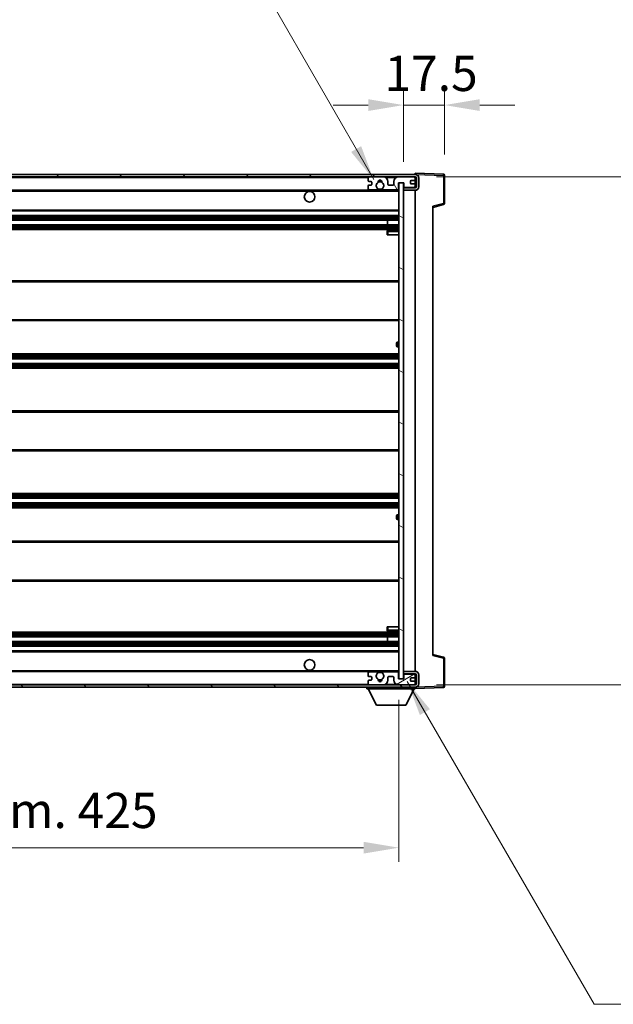
# Model space of a CAD drawing. Units: millimetres. Extents: x -4 to 13360, y -4 to 1682.
# Drawn here: x 3092 to 3345, y 1031 to 1451 of the extents above; entities that cross this region are included whole.
import ezdxf

# ---------------------------------------------------------------- set-up
doc = ezdxf.new("R2010")
doc.units = ezdxf.units.MM
for name, color, linetype, lineweight in [('Dimension (ISO)', 7, 'Continuous', 18), ('Dimension (ISO) @ 1', 7, 'Continuous', 18), ('Hatch (ISO)', 1, 'Continuous', 18), ('Symbol (ISO) @ 1', 7, 'Continuous', 18), ('Visible (ISO)', 7, 'Continuous', 35), ('Visible Narrow (ISO)', 7, 'Continuous', 25)]:
    doc.layers.add(name, color=color, linetype=linetype, lineweight=lineweight)
doc.styles.add('Note Text (TK)', font='MS PGothic.ttf')
doc.dimstyles.new('Default - Method 1b (TK)', dxfattribs={"dimscale": 4, "dimtxt": 2.5, "dimasz": 2.5, "dimexe": 1, "dimexo": 1.5, "dimgap": 1, "dimtad": 1, "dimtoh": 1, "dimrnd": 1e-08, "dimdsep": 46, "dimtxsty": 'Note Text (TK)', "dimcen": 0.09, "dimdle": 5, "dimclrd": 100, "dimclre": 100, "dimclrt": 7, "dimadec": 1, "dimazin": 1, "dimtfac": 1, "dimtmove": 0, "dimatfit": 3, "dimfxl": 1, "dimtolj": 1, "dimlwd": -1, "dimlwe": -1, "dimarcsym": 0})
doc.dimstyles.new('Default - Method 1b (TK)$7', dxfattribs={"dimscale": 4, "dimtxt": 2.5, "dimasz": 2.5, "dimexe": 1, "dimexo": 1.5, "dimgap": 1, "dimtad": 1, "dimtoh": 1, "dimrnd": 1e-08, "dimdsep": 46, "dimtxsty": 'Note Text (TK)', "dimcen": 0.09, "dimdle": 5, "dimclrd": 100, "dimclre": 100, "dimclrt": 7, "dimadec": 1, "dimazin": 1, "dimtfac": 1, "dimtmove": 0, "dimatfit": 3, "dimfxl": 1, "dimtolj": 1, "dimlwd": -1, "dimlwe": -1, "dimarcsym": 0})

# ---------------------------------------------------------------- blocks, each defined once
blk = doc.blocks.new('*D68')
at = {"layer": 'Defpoints', "color": 0}
for p in [(2828.42, 1170.02), (3253.42, 1170.12), (3253.42, 1098.12)]:
    blk.add_point(p, dxfattribs=at)
at = {"layer": 'Dimension (ISO)', "color": 100}
for p, q in [((2828.42, 1161.02), (2828.42, 1092.12)), ((3253.42, 1161.12), (3253.42, 1092.12)), ((2843.42, 1098.12), (3238.42, 1098.12))]:
    blk.add_line(p, q, dxfattribs=at)
for points in [[(2843.42, 1100.62), (2843.42, 1095.62), (2828.42, 1098.12)], [(3238.42, 1100.62), (3238.42, 1095.62), (3253.42, 1098.12)]]:
    blk.add_solid(points, dxfattribs=at)
at = {"layer": 'Dimension (ISO)', "color": 7, "insert": (2927.05, 1114.01), "char_height": 15, "attachment_point": 4, "style": 'Note Text (TK)'}
blk.add_mtext('\\A1;\\fＭＳ Ｐゴシック|b0|i0;\\H15.0000;有効寸法 / Max dim. 425', dxfattribs=at)
blk = doc.blocks.new('*D69')
at = {"layer": 'Defpoints', "color": 0}
for p in [(3260.42, 1384.02), (3260.42, 1167.52), (3374.42, 1167.52)]:
    blk.add_point(p, dxfattribs=at)
at = {"layer": 'Dimension (ISO)', "color": 100}
for p, q in [((3374.42, 1384.02), (3374.42, 1654.64)), ((3269.42, 1384.02), (3380.42, 1384.02)), ((3374.42, 1182.52), (3374.42, 1369.02)), ((3269.42, 1167.52), (3380.42, 1167.52))]:
    blk.add_line(p, q, dxfattribs=at)
for points in [[(3371.92, 1369.02), (3376.92, 1369.02), (3374.42, 1384.02)], [(3371.92, 1182.52), (3376.92, 1182.52), (3374.42, 1167.52)]]:
    blk.add_solid(points, dxfattribs=at)
at = {"layer": 'Dimension (ISO)', "color": 7, "insert": (3358.53, 1405.58), "char_height": 15, "attachment_point": 4, "rotation": 90, "style": 'Note Text (TK)'}
blk.add_mtext('\\A1;\\fＭＳ Ｐゴシック|b0|i0;\\H15.0000;有効寸法 / Max dim. 216.5', dxfattribs=at)
blk = doc.blocks.new('*D70')
at = {"layer": 'Defpoints', "color": 0}
for p in [(3272.92, 1414.6), (3255.42, 1381.42), (3272.92, 1384.6)]:
    blk.add_point(p, dxfattribs=at)
at = {"layer": 'Dimension (ISO)', "color": 100}
for p, q in [((3255.42, 1390.42), (3255.42, 1420.6)), ((3272.92, 1393.6), (3272.92, 1420.6)), ((3240.42, 1414.6), (3225.42, 1414.6)), ((3255.42, 1414.6), (3272.92, 1414.6)), ((3287.92, 1414.6), (3302.92, 1414.6))]:
    blk.add_line(p, q, dxfattribs=at)
for points in [[(3240.42, 1417.1), (3240.42, 1412.1), (3255.42, 1414.6)], [(3287.92, 1417.1), (3287.92, 1412.1), (3272.92, 1414.6)]]:
    blk.add_solid(points, dxfattribs=at)
at = {"layer": 'Dimension (ISO)', "color": 7, "insert": (3247.29, 1428.1), "char_height": 15, "attachment_point": 4, "style": 'Note Text (TK)'}
blk.add_mtext('\\A1;17.5', dxfattribs=at)

msp = doc.modelspace()

# ---------------------------------------------------------------- hatches: boundary and pattern name
at = {"layer": 'Hatch (ISO)'}
h = msp.add_hatch(dxfattribs=at)
h.set_pattern_fill('ANSI31', color=256, scale=152.4, style=0)
h.set_pattern_definition([(45, (1482.943, -51.938), (-13.47038, 13.47038), [])])
edge = h.paths.add_edge_path()
edge.add_line((3260.4157, 1379.273), (3255.4157, 1379.273))
edge.add_line((3255.4157, 1379.273), (3255.4157, 1378.273))
edge.add_line((3255.4157, 1378.273), (3260.4157, 1378.273))
edge.add_ellipse((3260.4157, 1379.773), major_axis=(0, -1.5), ratio=1, start_angle=0, end_angle=90)
edge.add_line((3261.9157, 1379.773), (3261.9157, 1383.523))
edge.add_ellipse((3260.4157, 1383.523), major_axis=(1.5, 0), ratio=1, start_angle=0, end_angle=90)
edge.add_line((3260.4157, 1385.023), (2840.9157, 1385.023))
edge.add_line((2840.9157, 1385.023), (2840.9157, 1384.0356))
edge.add_line((2840.9157, 1384.0356), (2840.9157, 1384.023))
edge.add_line((2840.9157, 1384.023), (2841.0407, 1384.023))
edge.add_line((2841.0407, 1384.023), (2852.6157, 1384.023))
edge.add_line((2852.6157, 1384.023), (3240.9157, 1384.023))
edge.add_line((3240.9157, 1384.023), (3246.8157, 1384.023))
edge.add_line((3246.8157, 1384.023), (3253.3157, 1384.023))
edge.add_line((3253.3157, 1384.023), (3259.9157, 1384.023))
edge.add_line((3259.9157, 1384.023), (3260.4157, 1384.023))
edge.add_ellipse((3260.4157, 1383.523), major_axis=(0, 0.5), ratio=1, start_angle=270, end_angle=360, ccw=False)
edge.add_line((3260.9157, 1383.523), (3260.9157, 1379.773))
edge.add_ellipse((3260.4157, 1379.773), major_axis=(0.5, 0), ratio=1, start_angle=270, end_angle=360, ccw=False)
h = msp.add_hatch(dxfattribs=at)
h.set_pattern_fill('ANSI31', color=256, scale=152.4, angle=75.000175, style=0)
h.set_pattern_definition([(120.0002, (1482.943, -51.938), (-16.49775, -9.52505), [])])
edge = h.paths.add_edge_path()
edge.add_ellipse((3240.9157, 1383.523), major_axis=(0, 0.5), ratio=1, start_angle=0, end_angle=90)
edge.add_line((3240.4157, 1383.523), (3240.4157, 1382.323))
edge.add_ellipse((3240.7157, 1382.323), major_axis=(-0.3, 0), ratio=1, start_angle=0, end_angle=90)
edge.add_line((3240.7157, 1382.023), (3241.6157, 1382.023))
edge.add_ellipse((3241.6157, 1381.723), major_axis=(0, 0.3), ratio=1, start_angle=270, end_angle=360, ccw=False)
edge.add_line((3241.9157, 1381.723), (3241.9157, 1380.823))
edge.add_ellipse((3241.6157, 1380.823), major_axis=(0.3, 0), ratio=1, start_angle=270, end_angle=360, ccw=False)
edge.add_line((3241.6157, 1380.523), (3240.7157, 1380.523))
edge.add_ellipse((3240.7157, 1380.223), major_axis=(0, 0.3), ratio=1, start_angle=0, end_angle=90)
edge.add_line((3240.4157, 1380.223), (3240.4157, 1379.023))
edge.add_ellipse((3240.9157, 1379.023), major_axis=(-0.5, 0), ratio=1, start_angle=0, end_angle=90)
edge.add_line((3240.9157, 1378.523), (3243.94, 1378.523))
edge.add_ellipse((3243.94, 1378.923), major_axis=(0, -0.4), ratio=1, start_angle=0, end_angle=132.45415)
edge.add_ellipse((3245.4157, 1380.273), major_axis=(-1.1805, -1.08), ratio=1, start_angle=261.020412, end_angle=360, ccw=False)
edge.add_ellipse((3244.3677, 1381.8578), major_axis=(0.1655, -0.2502), ratio=1, start_angle=0, end_angle=60.082872)
edge.add_ellipse((3245.4157, 1381.923), major_axis=(-0.7486, -0.0465), ratio=1, start_angle=172.885131, end_angle=360, ccw=False)
edge.add_ellipse((3246.4636, 1381.8578), major_axis=(-0.2994, 0.0186), ratio=1, start_angle=0, end_angle=60.082872)
edge.add_ellipse((3245.4157, 1380.273), major_axis=(0.8825, 1.3346), ratio=1, start_angle=261.020412, end_angle=360, ccw=False)
edge.add_ellipse((3246.8913, 1378.923), major_axis=(-0.2951, 0.27), ratio=1, start_angle=0, end_angle=132.45415)
edge.add_line((3246.8913, 1378.523), (3252.9157, 1378.523))
edge.add_ellipse((3252.9157, 1378.923), major_axis=(0, -0.4), ratio=1, start_angle=0, end_angle=90)
edge.add_line((3253.3157, 1378.923), (3253.3157, 1381.523))
edge.add_line((3253.3157, 1381.523), (3255.5157, 1381.523))
edge.add_line((3255.5157, 1381.523), (3255.5157, 1379.923))
edge.add_ellipse((3255.9157, 1379.923), major_axis=(-0.4, 0), ratio=1, start_angle=0, end_angle=90)
edge.add_line((3255.9157, 1379.523), (3259.9157, 1379.523))
edge.add_ellipse((3259.9157, 1380.023), major_axis=(0, -0.5), ratio=1, start_angle=0, end_angle=90)
edge.add_line((3260.4157, 1380.023), (3260.4157, 1380.723))
edge.add_ellipse((3260.1157, 1380.723), major_axis=(0.3, 0), ratio=1, start_angle=0, end_angle=90)
edge.add_line((3260.1157, 1381.023), (3258.7157, 1381.023))
edge.add_ellipse((3258.7157, 1381.323), major_axis=(0, -0.3), ratio=1, start_angle=270, end_angle=360, ccw=False)
edge.add_line((3258.4157, 1381.323), (3258.4157, 1382.223))
edge.add_ellipse((3258.7157, 1382.223), major_axis=(-0.3, 0), ratio=1, start_angle=270, end_angle=360, ccw=False)
edge.add_line((3258.7157, 1382.523), (3260.1157, 1382.523))
edge.add_ellipse((3260.1157, 1382.823), major_axis=(0, -0.3), ratio=1, start_angle=0, end_angle=90)
edge.add_line((3260.4157, 1382.823), (3260.4157, 1383.523))
edge.add_ellipse((3259.9157, 1383.523), major_axis=(0.5, 0), ratio=1, start_angle=0, end_angle=90)
edge.add_line((3259.9157, 1384.023), (3253.3157, 1384.023))
edge.add_ellipse((3253.3157, 1382.023), major_axis=(0, 2), ratio=1, start_angle=0, end_angle=90)
edge.add_line((3251.3157, 1382.023), (3251.3157, 1380.823))
edge.add_ellipse((3251.0157, 1380.823), major_axis=(0.3, 0), ratio=1, start_angle=270, end_angle=360, ccw=False)
edge.add_line((3251.0157, 1380.523), (3249.1157, 1380.523))
edge.add_ellipse((3249.1157, 1380.823), major_axis=(0, -0.3), ratio=1, start_angle=270, end_angle=360, ccw=False)
edge.add_line((3248.8157, 1380.823), (3248.8157, 1382.023))
edge.add_ellipse((3246.8157, 1382.023), major_axis=(2, 0), ratio=1, start_angle=0, end_angle=90)
edge.add_line((3246.8157, 1384.023), (3240.9157, 1384.023))
h = msp.add_hatch(dxfattribs=at)
h.set_pattern_fill('ANSI31', color=256, scale=152.4, angle=105.000246, style=0)
h.set_pattern_definition([(150.0002, (1482.943, -51.938), (-9.52493, -16.49782), [])])
h.paths.add_polyline_path([(3255.4157, 1381.423), (3253.4157, 1381.423), (3253.4157, 1170.123), (3255.4157, 1170.123), (3255.4157, 1172.273), (3255.4157, 1173.273), (3255.4157, 1378.273), (3255.4157, 1379.273)])
h = msp.add_hatch(dxfattribs=at)
h.set_pattern_fill('ANSI31', color=256, scale=152.4, angle=90.00021, style=0)
h.set_pattern_definition([(135.0002, (1482.943, -51.938), (-13.47033, -13.47043), [])])
edge = h.paths.add_edge_path()
edge.add_line((3255.4157, 1172.273), (3260.4157, 1172.273))
edge.add_ellipse((3260.4157, 1171.773), major_axis=(0, 0.5), ratio=1, start_angle=270, end_angle=360, ccw=False)
edge.add_line((3260.9157, 1171.773), (3260.9157, 1168.023))
edge.add_ellipse((3260.4157, 1168.023), major_axis=(0.5, 0), ratio=1, start_angle=270, end_angle=360, ccw=False)
edge.add_line((3260.4157, 1167.523), (3259.9157, 1167.523))
edge.add_line((3259.9157, 1167.523), (3253.3157, 1167.523))
edge.add_line((3253.3157, 1167.523), (3246.8157, 1167.523))
edge.add_line((3246.8157, 1167.523), (3240.9157, 1167.523))
edge.add_line((3240.9157, 1167.523), (2852.6157, 1167.523))
edge.add_line((2852.6157, 1167.523), (2841.0407, 1167.523))
edge.add_line((2841.0407, 1167.523), (2840.9157, 1167.523))
edge.add_line((2840.9157, 1167.523), (2840.9157, 1167.5103))
edge.add_line((2840.9157, 1167.5103), (2840.9157, 1166.523))
edge.add_line((2840.9157, 1166.523), (3260.4157, 1166.523))
edge.add_ellipse((3260.4157, 1168.023), major_axis=(0, -1.5), ratio=1, start_angle=0, end_angle=90)
edge.add_line((3261.9157, 1168.023), (3261.9157, 1171.773))
edge.add_ellipse((3260.4157, 1171.773), major_axis=(1.5, 0), ratio=1, start_angle=0, end_angle=90)
edge.add_line((3260.4157, 1173.273), (3255.4157, 1173.273))
edge.add_line((3255.4157, 1173.273), (3255.4157, 1172.273))
h = msp.add_hatch(dxfattribs=at)
h.set_pattern_fill('ANSI31', color=256, scale=152.4, angle=-14.999978, style=0)
h.set_pattern_definition([(30, (1482.943, -51.938), (-9.525, 16.49778), [])])
edge = h.paths.add_edge_path()
edge.add_ellipse((3240.9157, 1168.023), major_axis=(-0.5, 0), ratio=1, start_angle=0, end_angle=90)
edge.add_line((3240.9157, 1167.523), (3246.8157, 1167.523))
edge.add_ellipse((3246.8157, 1169.523), major_axis=(0, -2), ratio=1, start_angle=0, end_angle=90)
edge.add_line((3248.8157, 1169.523), (3248.8157, 1170.723))
edge.add_ellipse((3249.1157, 1170.723), major_axis=(-0.3, 0), ratio=1, start_angle=270, end_angle=360, ccw=False)
edge.add_line((3249.1157, 1171.023), (3251.0157, 1171.023))
edge.add_ellipse((3251.0157, 1170.723), major_axis=(0, 0.3), ratio=1, start_angle=270, end_angle=360, ccw=False)
edge.add_line((3251.3157, 1170.723), (3251.3157, 1169.523))
edge.add_ellipse((3253.3157, 1169.523), major_axis=(-2, 0), ratio=1, start_angle=0, end_angle=90)
edge.add_line((3253.3157, 1167.523), (3259.9157, 1167.523))
edge.add_ellipse((3259.9157, 1168.023), major_axis=(0, -0.5), ratio=1, start_angle=0, end_angle=90)
edge.add_line((3260.4157, 1168.023), (3260.4157, 1168.723))
edge.add_ellipse((3260.1157, 1168.723), major_axis=(0.3, 0), ratio=1, start_angle=0, end_angle=90)
edge.add_line((3260.1157, 1169.023), (3258.7157, 1169.023))
edge.add_ellipse((3258.7157, 1169.323), major_axis=(0, -0.3), ratio=1, start_angle=270, end_angle=360, ccw=False)
edge.add_line((3258.4157, 1169.323), (3258.4157, 1170.223))
edge.add_ellipse((3258.7157, 1170.223), major_axis=(-0.3, 0), ratio=1, start_angle=270, end_angle=360, ccw=False)
edge.add_line((3258.7157, 1170.523), (3260.1157, 1170.523))
edge.add_ellipse((3260.1157, 1170.823), major_axis=(0, -0.3), ratio=1, start_angle=0, end_angle=90)
edge.add_line((3260.4157, 1170.823), (3260.4157, 1171.523))
edge.add_ellipse((3259.9157, 1171.523), major_axis=(0.5, 0), ratio=1, start_angle=0, end_angle=90)
edge.add_line((3259.9157, 1172.023), (3255.9157, 1172.023))
edge.add_ellipse((3255.9157, 1171.623), major_axis=(0, 0.4), ratio=1, start_angle=0, end_angle=90)
edge.add_line((3255.5157, 1171.623), (3255.5157, 1170.023))
edge.add_line((3255.5157, 1170.023), (3253.3157, 1170.023))
edge.add_line((3253.3157, 1170.023), (3253.3157, 1172.623))
edge.add_ellipse((3252.9157, 1172.623), major_axis=(0.4, 0), ratio=1, start_angle=0, end_angle=90)
edge.add_line((3252.9157, 1173.023), (3246.8913, 1173.023))
edge.add_ellipse((3246.8913, 1172.623), major_axis=(0, 0.4), ratio=1, start_angle=0, end_angle=132.45415)
edge.add_ellipse((3245.4157, 1171.273), major_axis=(1.1805, 1.08), ratio=1, start_angle=261.020412, end_angle=360, ccw=False)
edge.add_ellipse((3246.4636, 1169.6881), major_axis=(-0.1655, 0.2502), ratio=1, start_angle=0, end_angle=60.082872)
edge.add_ellipse((3245.4157, 1169.623), major_axis=(0.7486, 0.0465), ratio=1, start_angle=172.885131, end_angle=360, ccw=False)
edge.add_ellipse((3244.3677, 1169.6881), major_axis=(0.2994, -0.0186), ratio=1, start_angle=0, end_angle=60.082872)
edge.add_ellipse((3245.4157, 1171.273), major_axis=(-0.8825, -1.3346), ratio=1, start_angle=261.020412, end_angle=360, ccw=False)
edge.add_ellipse((3243.94, 1172.623), major_axis=(0.2951, -0.27), ratio=1, start_angle=0, end_angle=132.45415)
edge.add_line((3243.94, 1173.023), (3240.9157, 1173.023))
edge.add_ellipse((3240.9157, 1172.523), major_axis=(0, 0.5), ratio=1, start_angle=0, end_angle=90)
edge.add_line((3240.4157, 1172.523), (3240.4157, 1171.323))
edge.add_ellipse((3240.7157, 1171.323), major_axis=(-0.3, 0), ratio=1, start_angle=0, end_angle=90)
edge.add_line((3240.7157, 1171.023), (3241.6157, 1171.023))
edge.add_ellipse((3241.6157, 1170.723), major_axis=(0, 0.3), ratio=1, start_angle=270, end_angle=360, ccw=False)
edge.add_line((3241.9157, 1170.723), (3241.9157, 1169.823))
edge.add_ellipse((3241.6157, 1169.823), major_axis=(0.3, 0), ratio=1, start_angle=270, end_angle=360, ccw=False)
edge.add_line((3241.6157, 1169.523), (3240.7157, 1169.523))
edge.add_ellipse((3240.7157, 1169.223), major_axis=(0, 0.3), ratio=1, start_angle=0, end_angle=90)
edge.add_line((3240.4157, 1169.223), (3240.4157, 1168.023))

# ---------------------------------------------------------------- linework, layer by layer
at = {"layer": 'Visible (ISO)'}
for p, q in [((3260.4157, 1385.023), (2840.9157, 1385.023)), ((3260.4157, 1385.0233), (3260.4157, 1385.523)), ((3272.4331, 1385.1033), (3260.4157, 1385.523)), ((3260.4157, 1385.023), (3260.4157, 1385.0233)), ((2840.9157, 1384.023), (3260.4157, 1384.023)), ((3240.4157, 1383.523), (3240.4157, 1382.323)), ((3240.7157, 1382.023), (3241.6157, 1382.023)), ((3246.8157, 1384.023), (3240.9157, 1384.023)), ((3241.9157, 1381.723), (3241.9157, 1380.823)), ((3248.8157, 1380.823), (3248.8157, 1382.023)), ((3251.3157, 1382.023), (3251.3157, 1380.823)), ((3259.9157, 1384.023), (3253.3157, 1384.023)), ((3253.3157, 1378.923), (3253.3157, 1381.523)), ((3253.3157, 1381.523), (3255.5157, 1381.523)), ((3255.4157, 1381.423), (3253.4157, 1381.423)), ((3253.4157, 1381.423), (3253.4157, 1170.123)), ((3255.4157, 1170.123), (3255.4157, 1381.423)), ((3255.5157, 1381.523), (3255.5157, 1379.923)), ((3258.4157, 1381.323), (3258.4157, 1382.223)), ((3258.7157, 1382.523), (3260.1157, 1382.523)), ((3260.1157, 1381.023), (3258.7157, 1381.023)), ((3260.4157, 1383.523), (3260.4157, 1384.023)), ((3260.4157, 1382.823), (3260.4157, 1383.523)), ((3260.4157, 1380.723), (3260.4157, 1382.823)), ((3260.4157, 1380.023), (3260.4157, 1380.723)), ((3260.9157, 1383.523), (3260.9157, 1379.773)), ((3261.9157, 1379.773), (3261.9157, 1383.523)), ((3272.9157, 1372.692), (3272.9157, 1384.6036)), ((2852.9157, 1378.273), (3244.7753, 1378.273)), ((3240.4157, 1380.223), (3240.4157, 1379.023)), ((3241.6157, 1380.523), (3240.7157, 1380.523)), ((3240.9157, 1378.523), (3243.94, 1378.523)), ((3246.056, 1378.273), (3253.4157, 1378.273)), ((3246.8913, 1378.523), (3252.9157, 1378.523)), ((3251.0157, 1380.523), (3249.1157, 1380.523)), ((3260.4157, 1379.273), (3255.4157, 1379.273)), ((3255.4157, 1379.273), (3255.4157, 1378.273)), ((3255.4157, 1378.273), (3260.4157, 1378.273)), ((3255.9157, 1379.523), (3259.9157, 1379.523)), ((3260.4157, 1379.273), (3260.4157, 1380.023)), ((3260.4157, 1173.273), (3260.4157, 1378.273)), ((3267.9157, 1371.023), (3272.5397, 1372.2076)), ((2852.9157, 1369.523), (3253.4157, 1369.523)), ((3267.9157, 1371.5346), (3267.9157, 1180.0113)), ((2852.9157, 1367.523), (3253.4157, 1367.523)), ((2852.9157, 1365.523), (3253.4157, 1365.523)), ((3248.603, 1363.523), (3248.603, 1365.523)), ((3248.6157, 1363.523), (3248.6157, 1365.523)), ((2852.9157, 1363.523), (3253.4157, 1363.523)), ((2852.9157, 1361.523), (3253.4157, 1361.523)), ((3248.4157, 1360.773), (3248.4157, 1359.273)), ((3253.4157, 1361.273), (3248.9157, 1361.273)), ((3248.9157, 1359.273), (3248.4157, 1359.273)), ((3248.9157, 1359.273), (3253.4157, 1359.273)), ((2852.9157, 1339.773), (3253.4157, 1339.773)), ((2852.9157, 1322.773), (3253.4157, 1322.773)), ((3253.4157, 1313.523), (3252.9157, 1313.523)), ((3252.4157, 1312.023), (3252.4157, 1313.023)), ((3252.9157, 1311.523), (3253.4157, 1311.523)), ((2852.9157, 1308.523), (3253.4157, 1308.523)), ((2852.9157, 1306.523), (3253.4157, 1306.523)), ((2852.9157, 1304.523), (3253.4157, 1304.523)), ((2852.9157, 1302.523), (3253.4157, 1302.523)), ((2852.9157, 1284.273), (3253.4157, 1284.273)), ((2852.9157, 1267.273), (3253.4157, 1267.273)), ((2852.9157, 1249.023), (3253.4157, 1249.023)), ((2852.9157, 1247.023), (3253.4157, 1247.023)), ((2852.9157, 1245.023), (3253.4157, 1245.023)), ((2852.9157, 1243.023), (3253.4157, 1243.023)), ((3252.4157, 1238.523), (3252.4157, 1239.523)), ((3253.4157, 1240.023), (3252.9157, 1240.023)), ((3252.9157, 1238.023), (3253.4157, 1238.023)), ((2852.9157, 1228.773), (3253.4157, 1228.773)), ((2852.9157, 1211.773), (3253.4157, 1211.773)), ((3248.4157, 1192.273), (3248.9157, 1192.273)), ((3248.4157, 1192.273), (3248.4157, 1190.773)), ((3248.9157, 1192.273), (3253.4157, 1192.273)), ((2852.9157, 1190.023), (3253.4157, 1190.023)), ((2852.9157, 1188.023), (3253.4157, 1188.023)), ((3248.603, 1186.023), (3248.603, 1188.023)), ((3248.6157, 1186.023), (3248.6157, 1188.023)), ((3248.9157, 1190.273), (3253.4157, 1190.273)), ((2852.9157, 1186.023), (3253.4157, 1186.023)), ((2852.9157, 1184.023), (3253.4157, 1184.023)), ((2852.9157, 1182.023), (3253.4157, 1182.023)), ((3272.5397, 1179.3383), (3267.9157, 1180.523)), ((3272.9157, 1166.9423), (3272.9157, 1178.8539)), ((2852.9157, 1173.273), (3244.7753, 1173.273)), ((3240.4157, 1172.523), (3240.4157, 1171.323)), ((3240.7157, 1171.023), (3241.6157, 1171.023)), ((3243.94, 1173.023), (3240.9157, 1173.023)), ((3246.056, 1173.273), (3253.4157, 1173.273)), ((3252.9157, 1173.023), (3246.8913, 1173.023)), ((3249.1157, 1171.023), (3251.0157, 1171.023)), ((3253.3157, 1170.023), (3253.3157, 1172.623)), ((3260.4157, 1173.273), (3255.4157, 1173.273)), ((3255.4157, 1173.273), (3255.4157, 1172.273)), ((3255.4157, 1172.273), (3260.4157, 1172.273)), ((3255.5157, 1171.623), (3255.5157, 1170.023)), ((3259.9157, 1172.023), (3255.9157, 1172.023)), ((3260.4157, 1171.523), (3260.4157, 1172.273)), ((3260.4157, 1170.823), (3260.4157, 1171.523)), ((3260.4157, 1168.723), (3260.4157, 1170.823)), ((3260.9157, 1171.773), (3260.9157, 1168.023)), ((3261.9157, 1168.023), (3261.9157, 1171.773)), ((3260.4157, 1167.523), (2840.9157, 1167.523)), ((3240.4157, 1169.223), (3240.4157, 1168.023)), ((3241.6157, 1169.523), (3240.7157, 1169.523)), ((3240.9157, 1167.523), (3246.8157, 1167.523)), ((3241.9157, 1170.723), (3241.9157, 1169.823)), ((3248.8157, 1169.523), (3248.8157, 1170.723)), ((3251.3157, 1170.723), (3251.3157, 1169.523)), ((3255.5157, 1170.023), (3253.3157, 1170.023)), ((3253.3157, 1167.523), (3259.9157, 1167.523)), ((3253.4157, 1170.123), (3255.4157, 1170.123)), ((3258.4157, 1169.323), (3258.4157, 1170.223)), ((3258.7157, 1170.523), (3260.1157, 1170.523)), ((3260.1157, 1169.023), (3258.7157, 1169.023)), ((3260.4157, 1168.023), (3260.4157, 1168.723)), ((3260.4157, 1167.523), (3260.4157, 1168.023)), ((2840.9157, 1166.523), (3260.4157, 1166.523)), ((3239.8157, 1166.523), (3239.8157, 1165.823)), ((3239.8157, 1165.823), (3260.4157, 1165.823)), ((3243.8657, 1158.923), (3240.3157, 1165.823)), ((3256.3657, 1158.923), (3259.9157, 1165.823)), ((3260.4157, 1166.523), (3260.4157, 1165.823)), ((3260.4157, 1166.023), (3272.4331, 1166.4426)), ((3243.8657, 1158.923), (3256.3657, 1158.923))]:
    msp.add_line(p, q, dxfattribs=at)
for centre, radius in [((3245.4157, 1380.273), 1.5706), ((3215.4157, 1375.523), 2.25), ((3215.4157, 1176.023), 2.25), ((3245.4157, 1171.273), 1.5706)]:
    msp.add_circle(centre, radius, dxfattribs=at)
for centre, radius, start, end in [((3260.4157, 1383.523), 1.5, 0, 90), ((3272.4157, 1384.6036), 0.5, 0, 88), ((3240.9157, 1383.523), 0.5, 90, 180), ((3240.7157, 1382.323), 0.3, 180, 270), ((3241.6157, 1381.723), 0.3, 0, 90), ((3241.6157, 1380.823), 0.3, 270, 0), ((3245.4157, 1380.273), 1.6, 123.474563, 222.45415), ((3244.3677, 1381.8578), 0.3, 303.474563, 3.557435), ((3245.4157, 1381.923), 0.75, 356.442565, 183.557435), ((3245.4157, 1380.273), 2, 68.96053, 111.03947), ((3245.4157, 1380.273), 2.1, 71.451, 108.549), ((3246.4636, 1381.8578), 0.3, 176.442565, 236.525437), ((3245.4157, 1380.273), 1.6, 317.54585, 56.525437), ((3246.8157, 1382.023), 2, 0, 90), ((3249.1157, 1380.823), 0.3, 180, 270), ((3251.0157, 1380.823), 0.3, 270, 0), ((3253.3157, 1382.023), 2, 90, 180), ((3258.7157, 1382.223), 0.3, 90, 180), ((3258.7157, 1381.323), 0.3, 180, 270), ((3259.9157, 1383.523), 0.5, 0, 90), ((3260.1157, 1382.823), 0.3, 270, 0), ((3260.1157, 1380.723), 0.3, 0, 90), ((3260.4157, 1383.523), 0.5, 0, 90), ((3240.7157, 1380.223), 0.3, 90, 180), ((3240.9157, 1379.023), 0.5, 180, 270), ((3243.94, 1378.923), 0.4, 270, 42.45415), ((3245.4157, 1380.273), 2.1, 233.298213, 252.24721), ((3245.4157, 1380.273), 2, 233.932491, 306.067509), ((3245.4157, 1380.273), 2.1, 287.75279, 306.701787), ((3246.8913, 1378.923), 0.4, 137.54585, 270), ((3252.9157, 1378.923), 0.4, 270, 0), ((3255.9157, 1379.923), 0.4, 180, 270), ((3259.9157, 1380.023), 0.5, 270, 0), ((3260.4157, 1379.773), 1.5, 270, 0), ((3260.4157, 1379.773), 0.5, 270, 0), ((3272.4157, 1372.692), 0.5, 284.37, 0), ((3248.9157, 1360.773), 0.5, 90, 180), ((3252.9157, 1313.023), 0.5, 90, 180), ((3252.9157, 1312.023), 0.5, 180, 270), ((3252.9157, 1239.523), 0.5, 90, 180), ((3252.9157, 1238.523), 0.5, 180, 270), ((3248.9157, 1190.773), 0.5, 180, 270), ((3272.4157, 1178.8539), 0.5, 0, 75.63), ((3240.9157, 1172.523), 0.5, 90, 180), ((3240.7157, 1171.323), 0.3, 180, 270), ((3241.6157, 1170.723), 0.3, 0, 90), ((3245.4157, 1171.273), 1.6, 137.54585, 236.525437), ((3243.94, 1172.623), 0.4, 317.54585, 90), ((3245.4157, 1171.273), 2.1, 107.75279, 126.701787), ((3245.4157, 1171.273), 2, 53.932491, 126.067509), ((3245.4157, 1171.273), 2.1, 53.298213, 72.24721), ((3245.4157, 1171.273), 1.6, 303.474563, 42.45415), ((3246.8913, 1172.623), 0.4, 90, 222.45415), ((3249.1157, 1170.723), 0.3, 90, 180), ((3251.0157, 1170.723), 0.3, 0, 90), ((3252.9157, 1172.623), 0.4, 0, 90), ((3255.9157, 1171.623), 0.4, 90, 180), ((3259.9157, 1171.523), 0.5, 0, 90), ((3260.1157, 1170.823), 0.3, 270, 0), ((3260.4157, 1171.773), 1.5, 0, 90), ((3260.4157, 1171.773), 0.5, 0, 90), ((3240.7157, 1169.223), 0.3, 90, 180), ((3240.9157, 1168.023), 0.5, 180, 270), ((3241.6157, 1169.823), 0.3, 270, 0), ((3244.3677, 1169.6881), 0.3, 356.442565, 56.525437), ((3245.4157, 1169.623), 0.75, 176.442565, 3.557435), ((3245.4157, 1171.273), 2, 248.96053, 291.03947), ((3245.4157, 1171.273), 2.1, 251.451, 288.549), ((3246.4636, 1169.6881), 0.3, 123.474563, 183.557435), ((3246.8157, 1169.523), 2, 270, 0), ((3253.3157, 1169.523), 2, 180, 270), ((3258.7157, 1170.223), 0.3, 90, 180), ((3258.7157, 1169.323), 0.3, 180, 270), ((3259.9157, 1168.023), 0.5, 270, 0), ((3260.1157, 1168.723), 0.3, 0, 90), ((3260.4157, 1168.023), 0.5, 270, 0), ((3260.4157, 1168.023), 1.5, 270, 0), ((3272.4157, 1166.9423), 0.5, 272, 0)]:
    msp.add_arc(centre, radius, start, end, dxfattribs=at)
for points in [[(3246.056, 1378.273), (3246.056, 1378.273), (3246.0515, 1378.2715), (3246.0357, 1378.2666), (3246.0245, 1378.2631), (3245.9976, 1378.2551), (3245.9767, 1378.2492), (3245.9167, 1378.2332), (3245.8624, 1378.2205), (3245.6945, 1378.1879), (3245.5429, 1378.173), (3245.2884, 1378.173), (3245.1368, 1378.1879), (3244.969, 1378.2205), (3244.9146, 1378.2332), (3244.8546, 1378.2492), (3244.8337, 1378.2551), (3244.8068, 1378.2631), (3244.7956, 1378.2666), (3244.7798, 1378.2715), (3244.7753, 1378.273), (3244.7753, 1378.273)], [(3244.7753, 1173.273), (3244.7753, 1173.273), (3244.7798, 1173.2744), (3244.7956, 1173.2793), (3244.8068, 1173.2828), (3244.8337, 1173.2908), (3244.8546, 1173.2967), (3244.9146, 1173.3128), (3244.969, 1173.3255), (3245.1368, 1173.358), (3245.2884, 1173.373), (3245.5429, 1173.373), (3245.6945, 1173.358), (3245.8624, 1173.3255), (3245.9167, 1173.3128), (3245.9767, 1173.2967), (3245.9976, 1173.2908), (3246.0245, 1173.2828), (3246.0357, 1173.2793), (3246.0515, 1173.2744), (3246.056, 1173.273), (3246.056, 1173.273)]]:
    msp.add_open_spline(points, degree=3, knots=[-0.138483255, -0.138483255, -0.138483255, -0.138483255, -0.133571418, -0.133571418, -0.128659582, -0.128659582, -0.122121983, -0.122121983, -0.107412624, -0.107412624, -0.069241628, -0.069241628, -0.031070631, -0.031070631, -0.016361272, -0.016361272, -0.009823674, -0.009823674, -0.004911837, -0.004911837, 0, 0, 0, 0], dxfattribs=at)
at = {"layer": 'Visible Narrow (ISO)'}
for p, q in [((3260.4157, 1385.0233), (3260.4253, 1385.0229)), ((3260.5107, 1385.0199), (3272.4331, 1384.6036)), ((2852.9157, 1383.723), (3240.4574, 1383.723)), ((3247.8692, 1383.723), (3252.2621, 1383.723)), ((3260.3739, 1383.723), (3260.4157, 1383.723)), ((3272.4331, 1384.6036), (3272.4331, 1372.692)), ((3272.4331, 1384.6036), (3272.9157, 1384.6036)), ((2852.9157, 1377.973), (3253.4157, 1377.973)), ((3272.4331, 1372.692), (3267.9157, 1371.5346)), ((3272.9157, 1372.692), (3272.4331, 1372.692)), ((2852.9157, 1370.023), (3253.4157, 1370.023)), ((2852.9157, 1367.023), (3253.4157, 1367.023)), ((2852.9157, 1366.5437), (3253.4157, 1366.5437)), ((2852.9157, 1366.1107), (3253.4157, 1366.1107)), ((2852.9157, 1365.5899), (3253.4157, 1365.5899)), ((2852.9157, 1363.456), (3253.4157, 1363.456)), ((2852.9157, 1362.9352), (3253.4157, 1362.9352)), ((2852.9157, 1362.5022), (3253.4157, 1362.5022)), ((2852.9157, 1362.023), (3253.4157, 1362.023)), ((3248.4157, 1360.773), (3248.9157, 1360.773)), ((3248.9157, 1361.273), (3248.9157, 1360.773)), ((3248.9157, 1359.273), (3248.9157, 1360.773)), ((3248.9157, 1360.773), (3253.4157, 1360.773)), ((2852.9157, 1339.273), (3253.4157, 1339.273)), ((2852.9157, 1323.273), (3253.4157, 1323.273)), ((3252.9157, 1313.523), (3252.9157, 1311.523)), ((2852.9157, 1308.023), (3253.4157, 1308.023)), ((2852.9157, 1307.5437), (3253.4157, 1307.5437)), ((2852.9157, 1307.1107), (3253.4157, 1307.1107)), ((2852.9157, 1306.5899), (3253.4157, 1306.5899)), ((2852.9157, 1304.456), (3253.4157, 1304.456)), ((2852.9157, 1303.9352), (3253.4157, 1303.9352)), ((2852.9157, 1303.5022), (3253.4157, 1303.5022)), ((2852.9157, 1303.023), (3253.4157, 1303.023)), ((2852.9157, 1283.773), (3253.4157, 1283.773)), ((2852.9157, 1267.773), (3253.4157, 1267.773)), ((2852.9157, 1248.523), (3253.4157, 1248.523)), ((2852.9157, 1248.0437), (3253.4157, 1248.0437)), ((2852.9157, 1247.6107), (3253.4157, 1247.6107)), ((2852.9157, 1247.0899), (3253.4157, 1247.0899)), ((2852.9157, 1244.956), (3253.4157, 1244.956)), ((2852.9157, 1244.4352), (3253.4157, 1244.4352)), ((2852.9157, 1244.0022), (3253.4157, 1244.0022)), ((2852.9157, 1243.523), (3253.4157, 1243.523)), ((3252.9157, 1240.023), (3252.9157, 1238.023)), ((2852.9157, 1228.273), (3253.4157, 1228.273)), ((2852.9157, 1212.273), (3253.4157, 1212.273)), ((3248.9157, 1190.773), (3248.9157, 1192.273)), ((2852.9157, 1189.523), (3253.4157, 1189.523)), ((2852.9157, 1189.0437), (3253.4157, 1189.0437)), ((2852.9157, 1188.6107), (3253.4157, 1188.6107)), ((2852.9157, 1188.0899), (3253.4157, 1188.0899)), ((3248.9157, 1190.773), (3248.4157, 1190.773)), ((3248.9157, 1190.773), (3248.9157, 1190.273)), ((3253.4157, 1190.773), (3248.9157, 1190.773)), ((2852.9157, 1185.956), (3253.4157, 1185.956)), ((2852.9157, 1185.4352), (3253.4157, 1185.4352)), ((2852.9157, 1185.0022), (3253.4157, 1185.0022)), ((2852.9157, 1184.523), (3253.4157, 1184.523)), ((2852.9157, 1181.523), (3253.4157, 1181.523)), ((3267.9157, 1180.0113), (3272.4331, 1178.8539)), ((3272.4331, 1178.8539), (3272.9157, 1178.8539)), ((3272.4331, 1178.8539), (3272.4331, 1166.9423)), ((2852.9157, 1173.573), (3253.4157, 1173.573)), ((2852.9157, 1167.823), (3240.4574, 1167.823)), ((3247.8692, 1167.823), (3252.2621, 1167.823)), ((3260.3739, 1167.823), (3260.4157, 1167.823)), ((3272.4331, 1166.9423), (3260.5107, 1166.526)), ((3272.9157, 1166.9423), (3272.4331, 1166.9423)), ((3260.4253, 1166.523), (3260.4157, 1166.5227))]:
    msp.add_line(p, q, dxfattribs=at)
for centre, major_axis, ratio, start_param, end_param in [((3272.4157, 1384.6036), (0.0174, 0.4997), 0.03487826, 4.71360696, 6.28318531), ((3272.4157, 1372.692), (0.1241, -0.4844), 0.03380887, 0, 1.56213477), ((3272.4157, 1178.8539), (0.1241, 0.4844), 0.03380887, 4.72105054, 6.28318531), ((3272.4157, 1166.9423), (0.0174, -0.4997), 0.03487826, 0, 1.56957835)]:
    msp.add_ellipse(centre, major_axis=major_axis, ratio=ratio, start_param=start_param, end_param=end_param, dxfattribs=at)

# ---------------------------------------------------------------- dimensions: what is measured, and where the dimension line sits
at = {"layer": 'Dimension (ISO) @ 1', "color": 100}
dim = msp.add_linear_dim(base=(3374.4157, 1167.523), p1=(3260.4157, 1384.023), p2=(3260.4157, 1167.523), angle=270, text='\\fＭＳ Ｐゴシック|b0|i0;\\H15.0000;有効寸法 / Max dim. <>', dimstyle='Default - Method 1b (TK)', override={"dimscale": 1, "dimtxt": 15, "dimasz": 15, "dimexe": 6, "dimexo": 9, "dimgap": 6, "dimtoh": 0, "dimdec": 2, "dimcen": 0.54, "dimtol": 0, "dimlim": 0, "dimtp": 0, "dimtm": 0, "dimtdec": 2, "dimtix": 0, "dimtofl": 0, "dimtmove": 0, "dimatfit": 2}, dxfattribs=at)
dim.commit()
dim.dimension.update_dxf_attribs({"geometry": '*D69', "text_midpoint": (3374.4157, 1527.1107), "dimtype": 128})
dim = msp.add_linear_dim(base=(3272.9157, 1414.6036), p1=(3255.4157, 1381.423), p2=(3272.9157, 1384.6036), dimstyle='Default - Method 1b (TK)', override={"dimscale": 1, "dimtxt": 15, "dimasz": 15, "dimexe": 6, "dimexo": 9, "dimgap": 6, "dimtoh": 0, "dimdec": 2, "dimcen": 0.54, "dimtol": 0, "dimlim": 0, "dimtp": 0, "dimtm": 0, "dimtdec": 2, "dimtix": 0, "dimtofl": 1, "dimtmove": 0, "dimatfit": 1}, dxfattribs=at)
dim.commit()
dim.dimension.update_dxf_attribs({"geometry": '*D70', "text_midpoint": (3264.1657, 1414.6036), "dimtype": 128})
dim = msp.add_linear_dim(base=(3253.4157, 1098.123), p1=(2828.4157, 1170.023), p2=(3253.4157, 1170.123), text='\\fＭＳ Ｐゴシック|b0|i0;\\H15.0000;有効寸法 / Max dim. <>', dimstyle='Default - Method 1b (TK)', override={"dimscale": 1, "dimtxt": 15, "dimasz": 15, "dimexe": 6, "dimexo": 9, "dimgap": 6, "dimtoh": 0, "dimdec": 2, "dimcen": 0.54, "dimtol": 0, "dimlim": 0, "dimtp": 0, "dimtm": 0, "dimtdec": 2, "dimtix": 0, "dimtofl": 0, "dimtmove": 0, "dimatfit": 1}, dxfattribs=at)
dim.commit()
dim.dimension.update_dxf_attribs({"geometry": '*D68', "text_midpoint": (3040.9157, 1098.123), "dimtype": 128})

# ---------------------------------------------------------------- leaders
at = {"layer": 'Symbol (ISO) @ 1', "color": 100, "annotation_type": 0, "has_hookline": 1}
for points, hookline_direction, text_width in [([(3242.7139, 1382.857), (3175.9751, 1498.9902), (3160.9751, 1498.9902)], 1, 254.4886), ([(3257.0233, 1168.8875), (3336.7255, 1031.3775), (3351.7255, 1031.3775)], 0, 257.4716)]:
    msp.add_leader(points, dimstyle='Default - Method 1b (TK)$7', override={"dimscale": 1, "dimtxt": 15, "dimasz": 15, "dimgap": 0, "dimtad": 1}, dxfattribs=dict(at, hookline_direction=hookline_direction, text_width=text_width))

doc.saveas('drawing.dxf')
